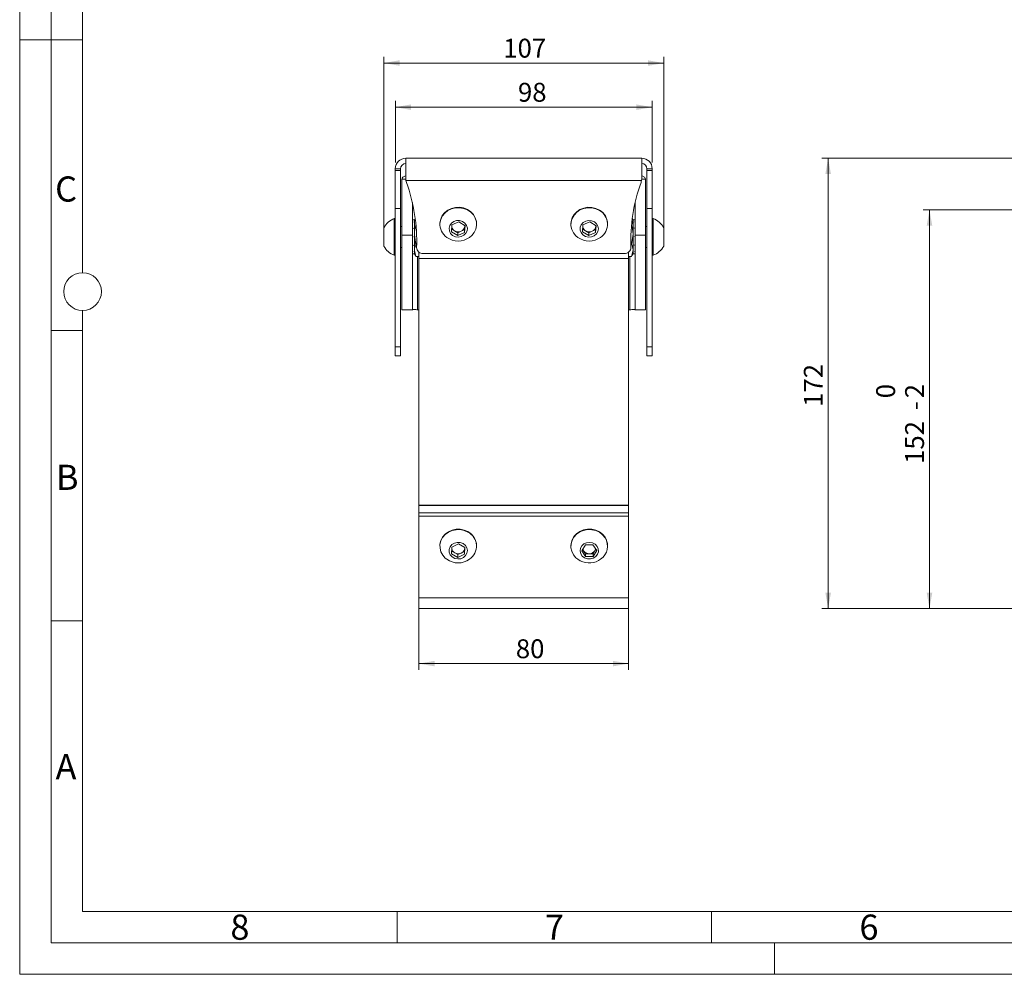
# Model space of a CAD drawing. Units: millimetres. Extents: x 0 to 420, y 0 to 297.
# Drawn here: x 0 to 157, y 0 to 152 of the extents above; entities that cross this region are included whole.
import ezdxf

# ---------------------------------------------------------------- set-up
doc = ezdxf.new("R2010")
doc.units = ezdxf.units.MM
doc.linetypes.add('SLD-Durchgehend', pattern=[0])
doc.styles.add('SLDTEXTSTYLE0', font='ARIAL.TTF', dxfattribs={"width": 0.948})
doc.dimstyles.new('SLDDIMSTYLE0', dxfattribs={"dimtxt": 3, "dimasz": 2.5, "dimexe": 0, "dimexo": 0.0625, "dimgap": 0.75, "dimtad": 1, "dimdec": 0, "dimlfac": 2.4, "dimrnd": 1e-09, "dimzin": 12, "dimdsep": 46, "dimtxsty": 'SLDTEXTSTYLE0', "dimsah": 1, "dimcen": 0.09, "dimadec": 0, "dimazin": 3, "dimtfac": 1, "dimtdec": 3, "dimtofl": 0, "dimtmove": 0, "dimatfit": 3, "dimfxl": 1, "dimfrac": 2, "dimtolj": 1, "dimtzin": 12, "dimarcsym": 0})
doc.dimstyles.new('SLDDIMSTYLE1', dxfattribs={"dimtxt": 3, "dimasz": 2.5, "dimexe": 0, "dimexo": 0.0625, "dimgap": 0.75, "dimtad": 1, "dimdec": 3, "dimlfac": 2.4, "dimrnd": 1e-09, "dimzin": 12, "dimdsep": 46, "dimtxsty": 'SLDTEXTSTYLE0', "dimsah": 1, "dimcen": 0.09, "dimadec": 0, "dimazin": 3, "dimtfac": 1, "dimtdec": 3, "dimtofl": 0, "dimtmove": 0, "dimatfit": 3, "dimfxl": 1, "dimfrac": 2, "dimtolj": 1, "dimtzin": 12, "dimarcsym": 0})
doc.dimstyles.new('SLDDIMSTYLE6', dxfattribs={"dimtxt": 3, "dimasz": 2.5, "dimexe": 0, "dimexo": 0.0625, "dimgap": 0.75, "dimtad": 1, "dimdec": 0, "dimlfac": 2.4, "dimrnd": 1e-09, "dimzin": 12, "dimdsep": 46, "dimtxsty": 'SLDTEXTSTYLE0', "dimsah": 1, "dimcen": 0.09, "dimadec": 0, "dimazin": 3, "dimtol": 1, "dimtm": 2, "dimtfac": 1, "dimtdec": 0, "dimtofl": 0, "dimtmove": 0, "dimatfit": 3, "dimfxl": 1, "dimfrac": 2, "dimtolj": 1, "dimarcsym": 0})

# ---------------------------------------------------------------- blocks, each defined once
blk = doc.blocks.new('_D_9')
at = {"color": 7, "linetype": 'SLD-Durchgehend', "lineweight": 0}
for p, q in [((160.93, 121.48), (143.64, 121.48)), ((144.64, 121.48), (144.64, 58.13)), ((217.89, 58.13), (143.64, 58.13))]:
    blk.add_line(p, q, dxfattribs=at)
for points in [[(144.64, 121.48), (144.2, 118.98), (145.08, 118.98)], [(144.64, 58.13), (145.08, 60.63), (144.2, 60.63)]]:
    blk.add_solid(points, dxfattribs=at)
at = {"color": 7, "linetype": 'SLD-Durchgehend', "lineweight": 0, "char_height": 3, "attachment_point": 1, "rotation": 90, "style": 'SLDTEXTSTYLE0'}
for s, insert in [('0', (136.17, 91.55)), ('2', (140.77, 91.55)), ('-', (140.77, 89.66)), ('152', (140.77, 81.12))]:
    blk.add_mtext(s, dxfattribs=dict(at, insert=insert))
blk = doc.blocks.new('_D_12')
at = {"color": 7, "linetype": 'SLD-Durchgehend', "lineweight": 0}
for p, q in [((158.53, 129.7), (127.53, 129.7)), ((128.53, 129.7), (128.53, 58.13)), ((217.89, 58.13), (127.53, 58.13))]:
    blk.add_line(p, q, dxfattribs=at)
for points in [[(128.53, 129.7), (128.09, 127.2), (128.97, 127.2)], [(128.53, 58.13), (128.97, 60.63), (128.09, 60.63)]]:
    blk.add_solid(points, dxfattribs=at)
at = {"color": 7, "linetype": 'SLD-Durchgehend', "lineweight": 0, "insert": (124.67, 90.19), "char_height": 3, "attachment_point": 1, "rotation": 90, "style": 'SLDTEXTSTYLE0'}
blk.add_mtext('172', dxfattribs=at)
blk = doc.blocks.new('_D_14')
at = {"color": 7, "linetype": 'SLD-Durchgehend', "lineweight": 0}
for p, q in [((59.72, 129.03), (59.72, 138.81)), ((59.72, 137.81), (100.55, 137.81)), ((100.55, 129.03), (100.55, 138.81))]:
    blk.add_line(p, q, dxfattribs=at)
for points in [[(59.72, 137.81), (62.22, 137.37), (62.22, 138.25)], [(100.55, 137.81), (98.05, 138.25), (98.05, 137.37)]]:
    blk.add_solid(points, dxfattribs=at)
at = {"color": 7, "linetype": 'SLD-Durchgehend', "lineweight": 0, "insert": (79.22, 141.68), "char_height": 3, "attachment_point": 1, "style": 'SLDTEXTSTYLE0'}
blk.add_mtext('98', dxfattribs=at)
blk = doc.blocks.new('_D_15')
at = {"color": 7, "linetype": 'SLD-Durchgehend', "lineweight": 0}
for p, q in [((63.47, 58.82), (63.47, 48.38)), ((96.8, 58.82), (96.8, 48.38)), ((63.47, 49.38), (96.8, 49.38))]:
    blk.add_line(p, q, dxfattribs=at)
for points in [[(63.47, 49.38), (65.97, 48.94), (65.97, 49.82)], [(96.8, 49.38), (94.3, 49.82), (94.3, 48.94)]]:
    blk.add_solid(points, dxfattribs=at)
at = {"color": 7, "linetype": 'SLD-Durchgehend', "lineweight": 0, "insert": (78.88, 53.24), "char_height": 3, "attachment_point": 1, "style": 'SLDTEXTSTYLE0'}
blk.add_mtext('80', dxfattribs=at)
blk = doc.blocks.new('_D_16')
at = {"color": 7, "linetype": 'SLD-Durchgehend', "lineweight": 0}
for p, q in [((57.89, 118.05), (57.89, 145.83)), ((102.39, 118.04), (102.39, 145.82)), ((57.89, 144.83), (102.39, 144.82))]:
    blk.add_line(p, q, dxfattribs=at)
for points in [[(57.89, 144.83), (60.39, 144.39), (60.39, 145.27)], [(102.39, 144.82), (99.89, 145.26), (99.89, 144.38)]]:
    blk.add_solid(points, dxfattribs=at)
at = {"color": 7, "linetype": 'SLD-Durchgehend', "lineweight": 0, "insert": (76.88, 148.69), "char_height": 3, "attachment_point": 1, "rotation": 359.9943, "style": 'SLDTEXTSTYLE0'}
blk.add_mtext('107', dxfattribs=at)

msp = doc.modelspace()

# ---------------------------------------------------------------- linework, layer by layer
at = {"color": 7, "linetype": 'SLD-Durchgehend', "lineweight": 0}
for p, q in [((0, 0), (0, 297)), ((5, 292), (5, 5)), ((10, 185.5), (10, 111.5)), ((5, 148.5), (0, 148.5)), ((10, 148.498), (5, 148.498)), ((10, 105.5), (10, 10)), ((10, 102.332), (5, 102.332)), ((10, 56.166), (5, 56.166)), ((10, 10), (410, 10)), ((60, 10), (60, 5)), ((110, 10), (110, 5)), ((5, 5), (415, 5)), ((120, 5), (120, 0)), ((0, 0), (420, 0))]:
    msp.add_line(p, q, dxfattribs=at)
at = {"color": 7, "linetype": 'SLD-Durchgehend', "lineweight": 15}
for p, q in [((61.38501, 126.45541), (61.38501, 129.69829)), ((98.88501, 129.69829), (61.38501, 129.69829)), ((98.88501, 129.69829), (98.88501, 126.45541)), ((59.71835, 127.76104), (59.71835, 128.03162)), ((59.71835, 121.71937), (59.71835, 127.76104)), ((60.55168, 127.76104), (60.55168, 128.03162)), ((60.55168, 127.76104), (60.55168, 121.71937)), ((99.71835, 127.76104), (99.71835, 128.03162)), ((99.71835, 121.71937), (99.71835, 127.76104)), ((100.55168, 127.76104), (100.55168, 128.03162)), ((100.55168, 127.76104), (100.55168, 121.71937)), ((60.76001, 126.36496), (61.39286, 126.36496)), ((60.76001, 117.47359), (60.76001, 126.36496)), ((61.38501, 126.45541), (61.41221, 126.14174)), ((98.85782, 126.14174), (98.88501, 126.45541)), ((98.87717, 126.36496), (99.51001, 126.36496)), ((99.51001, 126.36496), (99.51001, 117.47359)), ((62.42668, 122.65664), (62.42668, 117.47359)), ((97.84335, 117.47359), (97.84335, 122.65664)), ((59.71835, 121.71937), (60.55168, 121.71937)), ((59.71835, 121.71937), (59.71835, 99.7207)), ((60.55168, 121.71937), (60.55168, 99.7207)), ((99.71835, 121.71937), (100.55168, 121.71937)), ((99.71835, 121.71937), (99.71835, 99.7207)), ((100.55168, 121.71937), (100.55168, 99.7207)), ((59.71835, 120.11496), (59.56001, 120.11496)), ((59.56001, 117.19829), (59.56001, 120.11496)), ((62.42668, 119.90662), (62.51001, 119.90662)), ((62.42668, 119.54377), (62.51001, 119.54377)), ((62.67668, 119.90662), (62.51001, 119.90662)), ((62.76001, 119.90662), (62.67668, 119.90662)), ((62.76001, 119.54377), (62.67668, 119.54377)), ((62.88438, 120.12203), (62.76001, 119.90662)), ((62.76001, 119.68514), (62.76001, 119.90662)), ((62.76001, 119.58425), (62.76001, 119.6855)), ((62.76001, 119.68514), (62.76001, 117.51275)), ((62.76001, 118.62384), (62.76001, 119.54377)), ((63.00191, 119.06583), (63.00382, 119.06583)), ((66.80934, 119.45226), (66.80168, 119.26088)), ((66.80168, 119.26088), (66.80168, 119.19397)), ((68.63587, 118.0108), (68.72296, 119.09806)), ((68.72296, 119.09806), (69.80543, 119.57334)), ((69.80543, 119.57334), (70.80082, 118.96136)), ((70.75728, 118.87557), (70.75892, 118.98712)), ((70.76587, 118.98285), (70.75728, 118.87557)), ((72.63501, 119.19397), (72.63501, 119.26088)), ((87.63501, 119.26088), (87.63501, 119.19397)), ((89.4724, 118.00488), (89.55222, 119.09259)), ((89.55222, 119.09259), (90.63151, 119.5738)), ((90.63151, 119.5738), (91.63097, 118.96728)), ((91.63097, 118.96728), (91.55114, 117.87957)), ((91.59105, 118.88126), (91.59206, 118.9909)), ((91.5988, 118.98681), (91.59105, 118.88126)), ((93.46835, 119.19397), (93.46835, 119.26088)), ((97.38101, 120.11469), (97.51001, 119.70854)), ((97.51001, 119.90662), (97.38663, 120.12034)), ((97.51001, 119.90662), (97.51001, 119.70854)), ((97.51001, 119.90662), (97.59335, 119.90662)), ((97.52022, 119.9066), (97.51001, 119.9066)), ((97.51001, 119.72626), (97.51001, 119.57942)), ((97.51001, 119.70854), (97.51001, 117.57291)), ((97.51001, 119.57942), (97.59335, 119.57942)), ((97.51001, 119.53867), (97.51001, 118.61518)), ((97.83314, 119.90662), (97.52022, 119.90662)), ((97.84335, 119.90662), (97.76001, 119.90662)), ((97.84335, 119.57942), (97.76001, 119.57942)), ((100.71001, 120.11496), (100.55168, 120.11496)), ((100.71001, 120.11496), (100.71001, 114.28162)), ((57.88501, 117.19829), (57.88501, 118.65662)), ((60.76001, 118.86496), (60.55168, 118.86496)), ((60.76001, 105.5954), (60.76001, 117.47359)), ((62.42668, 118.55246), (62.51001, 118.55246)), ((62.42668, 117.47359), (62.42668, 105.5954)), ((62.76001, 118.55246), (62.67668, 118.55246)), ((62.76001, 117.28146), (62.76001, 118.55246)), ((63.00191, 115.95967), (62.76001, 117.51275)), ((62.76001, 115.0259), (62.76001, 117.51275)), ((69.63127, 117.39882), (68.63587, 118.0108)), ((69.13357, 118.16265), (68.67082, 118.44715)), ((69.63127, 117.85666), (69.13357, 118.16265)), ((70.1725, 118.0943), (69.63127, 117.85666)), ((70.71374, 117.8741), (69.63127, 117.39882)), ((69.63127, 117.85666), (69.63127, 117.39882)), ((70.71374, 118.33194), (70.1725, 118.0943)), ((70.80082, 118.96136), (70.71374, 117.8741)), ((70.75728, 118.87557), (70.71374, 118.33194)), ((70.71374, 118.33194), (70.71374, 117.8741)), ((90.47185, 117.39837), (89.4724, 118.00488)), ((89.97213, 118.15946), (89.50457, 118.44319)), ((90.47185, 117.8562), (89.97213, 118.15946)), ((91.0115, 118.0968), (90.47185, 117.8562)), ((91.55114, 117.87957), (90.47185, 117.39837)), ((90.47185, 117.8562), (90.47185, 117.39837)), ((91.55114, 118.33741), (91.0115, 118.0968)), ((91.59105, 118.88126), (91.55114, 118.33741)), ((91.55114, 118.33741), (91.55114, 117.87957)), ((97.26812, 116.02429), (97.51001, 117.57291)), ((97.51001, 118.61518), (97.59335, 118.61518)), ((97.51001, 118.54363), (97.51001, 117.27128)), ((97.51001, 117.57291), (97.51001, 115.06266)), ((97.84335, 118.61518), (97.76001, 118.61518)), ((97.84335, 105.5954), (97.84335, 117.47359)), ((99.71835, 118.86496), (99.51001, 118.86496)), ((99.51001, 117.47359), (99.51001, 105.5954)), ((102.38501, 118.65662), (102.38501, 115.73996)), ((57.88501, 115.73996), (57.88501, 117.19829)), ((59.56001, 114.28162), (59.56001, 117.19829)), ((62.42668, 117.19829), (62.51001, 117.19829)), ((62.42668, 115.84412), (62.51001, 115.84412)), ((62.76001, 117.19829), (62.67668, 117.19829)), ((62.76001, 115.84412), (62.67668, 115.84412)), ((62.76001, 115.91679), (62.76001, 117.19829)), ((62.76001, 114.89549), (62.76001, 115.84412)), ((63.00191, 115.95967), (63.10789, 115.95967)), ((63.10412, 115.83678), (63.10469, 115.86799)), ((63.10412, 115.83678), (63.10412, 115.4846)), ((63.12234, 116.6905), (63.10469, 115.86799)), ((97.16534, 115.86799), (97.14769, 116.6905)), ((97.16008, 116.02429), (97.26812, 116.02429)), ((97.16534, 115.86799), (97.16591, 115.83678)), ((97.16591, 115.4846), (97.16591, 115.83678)), ((97.51001, 117.27128), (97.59335, 117.27128)), ((97.51001, 117.18811), (97.51001, 115.90783)), ((97.51001, 115.90783), (97.59335, 115.90783)), ((97.84335, 117.27128), (97.76001, 117.27128)), ((97.84335, 115.90783), (97.76001, 115.90783)), ((59.56001, 114.28162), (59.71835, 114.28162)), ((60.55168, 115.53162), (60.76001, 115.53162)), ((62.42668, 114.8528), (62.51001, 114.8528)), ((62.42668, 114.48996), (62.51001, 114.48996)), ((62.51001, 114.48996), (62.67668, 114.48996)), ((62.76001, 114.8528), (62.67668, 114.8528)), ((62.76001, 114.48996), (62.67668, 114.48996)), ((63.00191, 114.09213), (62.76001, 115.0259)), ((62.76001, 114.48996), (62.76001, 115.0259)), ((62.76001, 114.49123), (62.76001, 114.8528)), ((62.76001, 114.48996), (62.89928, 114.24875)), ((63.46835, 113.75983), (63.46835, 114.76745)), ((64.14579, 114.54053), (96.12424, 114.54053)), ((96.80168, 114.76745), (96.80168, 113.75983)), ((97.26812, 114.10104), (97.51001, 115.06266)), ((97.36292, 114.28291), (97.26812, 114.10104)), ((97.38663, 114.27624), (97.51001, 114.48996)), ((97.51001, 115.83532), (97.51001, 114.89015)), ((97.51001, 115.06266), (97.51001, 114.48996)), ((97.51001, 114.89015), (97.59335, 114.89015)), ((97.51001, 114.84773), (97.51001, 114.49094)), ((97.51001, 114.49094), (97.59335, 114.49094)), ((97.51001, 114.48996), (97.52022, 114.48996)), ((97.52022, 114.48996), (97.83314, 114.48996)), ((97.84335, 114.89015), (97.76001, 114.89015)), ((97.84335, 114.49094), (97.76001, 114.49094)), ((97.84335, 114.48996), (97.83314, 114.48996)), ((99.51001, 115.53162), (99.71835, 115.53162)), ((100.55168, 114.28162), (100.71001, 114.28162)), ((62.92093, 114.25603), (63.00191, 114.09213)), ((63.00191, 114.09213), (63.46835, 114.09213)), ((96.80168, 113.75983), (63.46835, 113.75983)), ((63.46835, 113.75983), (63.46835, 74.57453)), ((96.80168, 114.10104), (97.26812, 114.10104)), ((96.80168, 114.07651), (97.26812, 114.07651)), ((96.80168, 74.57453), (96.80168, 113.75983)), ((62.42668, 105.5954), (60.76001, 105.5954)), ((63.26001, 105.5954), (63.46835, 105.5954)), ((96.80168, 105.5954), (97.01001, 105.5954)), ((99.51001, 105.5954), (97.84335, 105.5954)), ((59.71835, 99.7207), (59.71835, 98.30676)), ((60.55168, 99.7207), (60.55168, 98.30676)), ((99.71835, 99.7207), (99.71835, 98.30676)), ((100.55168, 99.7207), (100.55168, 98.30676)), ((59.71835, 98.30676), (60.55168, 98.30676)), ((99.71835, 98.30676), (100.55168, 98.30676)), ((63.46835, 74.57453), (63.46835, 74.48649)), ((63.46835, 74.57453), (96.80168, 74.57453)), ((63.46835, 74.48649), (96.80168, 74.48649)), ((63.46835, 73.3536), (63.46835, 74.48649)), ((96.80168, 74.57453), (96.80168, 74.48649)), ((96.80168, 74.48649), (96.80168, 73.3536)), ((63.46835, 72.82533), (63.46835, 73.3536)), ((96.80168, 73.3536), (63.46835, 73.3536)), ((96.80168, 72.82533), (63.46835, 72.82533)), ((63.46835, 72.82533), (63.46835, 59.81539)), ((96.80168, 72.82533), (96.80168, 73.3536)), ((96.80168, 59.81539), (96.80168, 72.82533)), ((66.80168, 68.10498), (66.80168, 68.03806)), ((68.65785, 66.81581), (68.69659, 67.90536)), ((68.69659, 67.90536), (69.75709, 68.41973)), ((69.75709, 68.41973), (70.77884, 67.84455)), ((70.77884, 67.84455), (70.74011, 66.755)), ((70.75947, 67.75761), (70.74011, 67.21283)), ((70.75947, 67.75761), (70.75725, 67.8567)), ((70.76289, 67.85353), (70.75947, 67.75761)), ((72.63501, 68.03806), (72.63501, 68.10498)), ((87.63501, 68.10498), (87.63501, 68.03806)), ((89.34898, 67.31535), (89.93617, 68.26675)), ((89.96449, 66.37878), (89.34898, 67.31535)), ((89.65674, 67.30491), (89.4947, 67.55146)), ((89.93617, 68.26675), (91.13887, 68.28157)), ((91.13887, 68.28157), (91.75438, 67.345)), ((91.75438, 67.345), (91.1672, 66.39361)), ((91.46079, 67.32714), (91.1672, 66.85144)), ((91.60866, 67.56673), (91.46079, 67.32714)), ((93.46835, 68.03806), (93.46835, 68.10498)), ((69.67961, 66.24062), (68.65785, 66.81581)), ((69.16873, 66.98605), (68.67381, 67.26466)), ((69.67961, 66.69846), (69.16873, 66.98605)), ((70.20986, 66.95565), (69.67961, 66.69846)), ((70.74011, 66.755), (69.67961, 66.24062)), ((69.67961, 66.69846), (69.67961, 66.24062)), ((70.74011, 67.21283), (70.20986, 66.95565)), ((70.74011, 67.21283), (70.74011, 66.755)), ((89.96449, 66.83662), (89.65674, 67.30491)), ((90.56585, 66.84403), (89.96449, 66.83662)), ((89.96449, 66.83662), (89.96449, 66.37878)), ((91.1672, 66.39361), (89.96449, 66.37878)), ((91.1672, 66.85144), (90.56585, 66.84403)), ((91.1672, 66.85144), (91.1672, 66.39361)), ((63.46835, 58.13136), (63.46835, 59.81539)), ((96.80168, 59.81539), (96.80168, 58.13136)), ((63.46835, 58.13136), (96.80168, 58.13136))]:
    msp.add_line(p, q, dxfattribs=at)
at = {"color": 8, "linetype": 'SLD-Durchgehend', "lineweight": 0}
for p, q in [((60.55168, 128.03162), (59.71835, 128.03162)), ((59.71835, 127.76104), (60.55168, 127.76104)), ((99.71835, 128.03162), (100.55168, 128.03162)), ((99.71835, 127.76104), (100.55168, 127.76104)), ((98.85782, 126.14174), (61.41221, 126.14174)), ((62.42668, 117.47359), (60.76001, 117.47359)), ((99.51001, 117.47359), (97.84335, 117.47359)), ((63.10469, 115.86799), (63.10469, 115.51581)), ((97.16534, 115.51581), (97.16534, 115.86799)), ((63.26001, 105.5954), (63.26001, 114.09213)), ((97.01001, 114.07651), (97.01001, 105.5954)), ((60.55168, 99.7207), (59.71835, 99.7207)), ((99.71835, 99.7207), (100.55168, 99.7207)), ((96.80168, 59.81539), (63.46835, 59.81539))]:
    msp.add_line(p, q, dxfattribs=at)
at = {"color": 7, "linetype": 'SLD-Durchgehend', "lineweight": 15, "flags": 128}
for points in [[(72.63501, 119.26088), (72.60141, 119.66097), (72.4309, 120.23237), (72.12436, 120.75506), (71.69718, 121.20283), (71.17077, 121.55322), (70.57153, 121.78866), (69.92951, 121.89734), (69.2769, 121.87383), (68.64642, 121.71929), (68.0697, 121.44147), (67.57565, 121.05431), (67.18904, 120.57722), (66.92926, 120.03413), (66.80934, 119.45226)], [(71.52687, 117.12009), (71.86105, 117.40054), (72.24766, 117.87762), (72.50744, 118.42072), (72.62736, 119.00259), (72.60141, 119.59406), (72.4309, 120.16546), (72.12436, 120.68815), (71.69718, 121.13591), (71.17077, 121.4863), (70.57153, 121.72174), (69.92951, 121.83043), (69.2769, 121.80691), (68.64642, 121.65237), (68.0697, 121.37456), (67.57565, 120.9874), (67.18904, 120.51031), (66.92926, 119.96721), (66.80934, 119.38534), (66.80934, 119.38534)], [(92.17444, 121.45737), (91.59446, 121.72956), (90.96219, 121.87797), (90.30934, 121.89514), (89.66864, 121.78022), (89.07222, 121.53897), (88.54999, 121.18349), (88.12813, 120.7316), (87.82779, 120.20596), (87.66405, 119.63293), (87.63501, 119.26088)], [(92.17444, 121.39045), (91.59446, 121.66265), (90.96219, 121.81105), (90.30934, 121.82822), (89.66864, 121.7133), (89.07222, 121.47205), (88.54999, 121.11657), (88.12813, 120.66468), (87.82779, 120.13904), (87.66405, 119.56602), (87.6451, 118.97433), (87.7719, 118.39366), (88.03809, 117.85312), (88.43032, 117.37982), (88.74316, 117.12009)], [(68.26384, 118.58177), (68.30837, 118.14856), (68.50569, 117.75192), (68.83442, 117.43484), (69.25894, 117.23168), (69.73324, 117.16445), (70.20593, 117.24044), (70.62578, 117.45142), (70.9473, 117.77452), (71.13564, 118.17472), (71.1704, 118.60867), (71.0478, 119.02933), (70.78114, 119.39113), (70.3993, 119.65484), (69.94368, 119.79191), (69.46364, 119.78746), (69.0112, 119.642), (68.63539, 119.37127), (68.37693, 119.00461), (68.26384, 118.58177)], [(91.36306, 119.58432), (90.92563, 119.76359), (90.44768, 119.80442), (89.981, 119.70238), (89.57617, 119.46854), (89.27704, 119.12824), (89.11604, 118.71834), (89.11062, 118.28328), (89.26135, 117.8702), (89.55192, 117.52385), (89.95082, 117.28178), (90.41484, 117.17021), (90.89368, 117.20124), (91.33547, 117.3715), (91.69232, 117.66254), (91.92556, 118.04283), (92.00992, 118.47115), (91.93626, 118.90108), (91.71256, 119.28605), (91.36306, 119.58432)], [(71.25727, 70.35047), (70.66737, 70.60453), (70.02987, 70.73325), (69.37675, 70.73018), (68.74076, 70.59547), (68.1538, 70.33588), (67.64528, 69.96442), (67.24072, 69.49972), (66.96039, 68.96508), (66.81837, 68.38731), (66.80168, 68.10498)], [(71.25727, 70.28356), (70.66737, 70.53762), (70.02987, 70.66634), (69.37675, 70.66327), (68.74076, 70.52856), (68.1538, 70.26896), (67.64528, 69.8975), (67.24072, 69.4328), (66.96039, 68.89816), (66.81837, 68.3204), (66.82175, 67.72847), (66.97039, 67.15207), (67.25682, 66.6201), (67.66668, 66.15923), (67.90983, 65.96418)], [(93.05753, 69.45768), (92.66258, 69.92913), (92.16178, 70.3091), (91.58024, 70.57855), (90.94713, 70.72397), (90.29419, 70.73805), (89.65416, 70.62011), (89.05914, 70.37604), (88.53896, 70.0181), (88.1197, 69.56422), (87.8224, 69.03717), (87.66195, 68.46338), (87.63501, 68.10498)], [(93.05753, 69.39077), (92.66258, 69.86221), (92.16178, 70.24219), (91.58024, 70.51164), (90.94713, 70.65705), (90.29419, 70.67114), (89.65416, 70.55319), (89.05914, 70.30913), (88.53896, 69.95118), (88.1197, 69.49731), (87.8224, 68.97026), (87.66195, 68.39646), (87.6464, 67.8047), (87.77654, 67.22463), (88.04584, 66.68536), (88.44079, 66.21391), (88.74316, 65.96418)], [(70.48781, 68.45293), (70.04388, 68.61853), (69.56467, 68.64452), (69.10211, 68.52808), (68.70633, 68.28183), (68.42022, 67.93245), (68.27478, 67.51781), (68.28578, 67.08283), (68.45202, 66.67466), (68.75548, 66.33753), (69.16328, 66.10796), (69.63124, 66.01084), (70.10863, 66.05669), (70.54373, 66.24054), (70.88939, 66.54247), (71.10815, 66.92977), (71.1763, 67.36045), (71.08646, 67.78785), (70.84836, 68.16566), (70.48781, 68.45293)], [(91.8046, 68.00653), (91.4944, 68.33859), (91.08204, 68.56137), (90.61221, 68.65074), (90.13582, 68.597), (89.70449, 68.40598), (89.36497, 68.09838), (89.15405, 67.70754), (89.09458, 67.2758), (89.19302, 66.84995), (89.43868, 66.47615), (89.80496, 66.19489), (90.25215, 66.03666), (90.7318, 66.0186), (91.19194, 66.14267), (91.58269, 66.39543), (91.86172, 66.74948), (91.99878, 67.16646), (91.97903, 67.60118), (91.8046, 68.00653)]]:
    msp.add_lwpolyline(points, dxfattribs=at)
at = {"color": 7, "linetype": 'SLD-Durchgehend', "lineweight": 0}
msp.add_circle((10, 108.5), 3, dxfattribs=at)
at = {"color": 7, "linetype": 'SLD-Durchgehend', "lineweight": 15}
for centre, radius, start, end in [((61.38501, 128.03162), 1.66667, 90, 180), ((61.38501, 128.03162), 0.83333, 90, 180), ((98.88501, 128.03162), 1.66667, 360, 90), ((98.88501, 128.03162), 0.83333, 0, 90), ((63.12749, 126.45112), 1.74295, 190.2242102, 199.7674971), ((35.51669, 116.5021), 27.60563, 357.9524931, 19.8186838), ((124.75334, 116.5021), 27.60563, 160.1813162, 182.0475069), ((97.14254, 126.45112), 1.74295, 340.2325029, 349.7757898), ((90.88302, 119.21726), 2.58569, 0.9665702, 60.0366658), ((90.9379, 119.19744), 2.5176, 304.3982078, 60.5835232), ((60.62705, 117.19829), 3.10572, 110.094653, 151.994056), ((69.37295, 119.23084), 2.56827, 176.5510328, 235.2711656), ((99.64298, 117.19829), 3.10572, 28.005944, 69.905347), ((69.61673, 118.97447), 0.94472, 192.9626639, 239.2409235), ((69.71903, 119.13157), 1.13207, 238.858108, 293.6140249), ((69.81283, 118.973), 0.94946, 292.2604628, 354.1100388), ((90.4507, 118.97469), 0.94532, 192.6608818, 239.5852733), ((90.55232, 119.13182), 1.1323, 239.1762465, 293.924352), ((90.6474, 118.97212), 0.94802, 292.5856886, 354.5006569), ((69.71835, 119.64492), 3.10572, 234.3862207, 305.6137793), ((90.55168, 119.64492), 3.10572, 234.3862207, 305.6137793), ((60.62705, 117.19829), 3.10572, 208.005944, 249.905347), ((64.09721, 115.53199), 0.99265, 180.9341346, 272.805143), ((96.17282, 115.53199), 0.99265, 267.194857, 359.0658654), ((99.64298, 117.19829), 3.10572, 290.094653, 331.994056), ((70.03546, 68.05541), 2.60002, 1.0923181, 61.9707092), ((70.09971, 68.04321), 2.52173, 304.4678911, 62.6750919), ((90.97154, 68.03103), 2.49003, 303.896222, 33.0980781), ((91.01639, 68.09904), 2.45197, 0.1386898, 33.6488418), ((69.62038, 67.81921), 0.9477, 190.1727879, 241.5383344), ((69.82101, 67.81146), 0.94001, 294.4352444, 356.7160335), ((90.40006, 67.79628), 0.89105, 192.2354798, 213.4665316), ((90.57075, 67.90543), 1.06141, 269.7352309, 326.9868753), ((90.70699, 67.79493), 0.88716, 328.1775784, 348.3928778), ((69.71835, 68.48901), 3.10572, 234.3862207, 305.6137793), ((69.71868, 67.97691), 1.13324, 240.9688869, 295.6855865), ((90.55168, 68.48901), 3.10572, 234.3862207, 298.3610531), ((90.53558, 67.91141), 1.06781, 214.6101785, 271.6241521), ((90.55168, 68.48901), 3.10572, 298.3610531, 305.6137793)]:
    msp.add_arc(centre, radius, start, end, dxfattribs=at)
for points, knots in [([(61.38501, 126.88249), (61.2957, 126.85482), (61.01061, 126.76649), (60.80436, 126.5751), (60.77237, 126.4235), (60.76001, 126.36496)], [0, 0, 0, 0, 0.218783263, 0.6983292206, 1, 1, 1, 1]), ([(99.51001, 126.36496), (99.47805, 126.45785), (99.41431, 126.64309), (99.1455, 126.83101), (98.90826, 126.88856), (98.88501, 126.8942)], [0, 0, 0, 0, 0.475717733, 0.948635941, 1, 1, 1, 1]), ([(62.42668, 119.58425), (62.43363, 119.58096), (62.44754, 119.57436), (62.47533, 119.56097), (62.49615, 119.55065), (62.51001, 119.54377)], [0, 0, 0, 0, 0.250230819, 0.50046164, 1, 1, 1, 1]), ([(62.67668, 119.54377), (62.69056, 119.55066), (62.71139, 119.56098), (62.73917, 119.57437), (62.75307, 119.58096), (62.76001, 119.58425)], [0, 0, 0, 0, 0.499969493, 0.74998107, 1, 1, 1, 1]), ([(62.76001, 117.51275), (62.76026, 117.54957), (62.7637, 118.07403), (62.88714, 118.58797), (63.00191, 119.06583)], [0, 0, 0, 0, 0.0702147664, 1, 1, 1, 1]), ([(97.51001, 119.70854), (97.50642, 119.65517), (97.49306, 119.45648), (97.36314, 119.26302), (97.26812, 119.12154)], [0, 0, 0, 0, 0.2686336051, 1, 1, 1, 1]), ([(97.51001, 117.57291), (97.50977, 117.60963), (97.50633, 118.13259), (97.38289, 118.64505), (97.26812, 119.12154)], [0, 0, 0, 0, 0.070214766, 1, 1, 1, 1]), ([(97.59335, 119.57942), (97.57947, 119.57276), (97.55864, 119.56276), (97.53086, 119.54909), (97.51696, 119.54214), (97.51001, 119.53867)], [0, 0, 0, 0, 0.4999694934, 0.7499810702, 1, 1, 1, 1]), ([(97.84335, 119.53867), (97.83639, 119.54214), (97.82249, 119.5491), (97.7947, 119.56277), (97.77388, 119.57276), (97.76001, 119.57942)], [0, 0, 0, 0, 0.250230819, 0.50046164, 1, 1, 1, 1]), ([(62.42668, 118.62384), (62.43363, 118.61794), (62.44754, 118.60613), (62.47533, 118.58239), (62.49615, 118.56443), (62.51001, 118.55246)], [0, 0, 0, 0, 0.250230819, 0.50046164, 1, 1, 1, 1]), ([(62.67668, 118.55246), (62.69056, 118.56444), (62.71139, 118.58241), (62.73917, 118.60614), (62.75307, 118.61794), (62.76001, 118.62384)], [0, 0, 0, 0, 0.499969493, 0.74998107, 1, 1, 1, 1]), ([(97.59335, 118.61518), (97.57947, 118.60333), (97.55864, 118.58555), (97.53086, 118.56165), (97.51696, 118.54964), (97.51001, 118.54363)], [0, 0, 0, 0, 0.499969493, 0.74998107, 1, 1, 1, 1]), ([(97.84335, 118.54363), (97.83639, 118.54964), (97.82249, 118.56167), (97.7947, 118.58556), (97.77388, 118.60334), (97.76001, 118.61518)], [0, 0, 0, 0, 0.250230819, 0.50046164, 1, 1, 1, 1]), ([(62.42668, 117.28146), (62.43363, 117.27452), (62.44754, 117.26066), (62.47533, 117.23295), (62.49615, 117.21215), (62.51001, 117.19829)], [0, 0, 0, 0, 0.250230819, 0.50046164, 1, 1, 1, 1]), ([(62.42668, 115.91679), (62.43363, 115.91068), (62.44754, 115.89848), (62.47533, 115.87421), (62.49615, 115.85615), (62.51001, 115.84412)], [0, 0, 0, 0, 0.250230819, 0.50046164, 1, 1, 1, 1]), ([(62.67668, 117.19829), (62.69056, 117.21216), (62.71139, 117.23296), (62.73917, 117.26068), (62.75307, 117.27453), (62.76001, 117.28146)], [0, 0, 0, 0, 0.4999694934, 0.7499810702, 1, 1, 1, 1]), ([(62.67668, 115.84412), (62.69056, 115.85616), (62.71139, 115.87423), (62.73917, 115.89849), (62.75307, 115.91069), (62.76001, 115.91679)], [0, 0, 0, 0, 0.499969493, 0.74998107, 1, 1, 1, 1]), ([(62.76001, 115.0259), (62.76026, 115.04804), (62.7637, 115.36336), (62.88714, 115.67236), (63.00191, 115.95967)], [0, 0, 0, 0, 0.070214766, 1, 1, 1, 1]), ([(97.51001, 115.06266), (97.50977, 115.08546), (97.50633, 115.41019), (97.38289, 115.72841), (97.26812, 116.02429)], [0, 0, 0, 0, 0.070214766, 1, 1, 1, 1]), ([(97.59335, 117.27128), (97.57947, 117.25742), (97.55864, 117.23662), (97.53086, 117.2089), (97.51696, 117.19504), (97.51001, 117.18811)], [0, 0, 0, 0, 0.499969493, 0.74998107, 1, 1, 1, 1]), ([(97.59335, 117.27128), (97.56907, 117.26806), (97.52595, 117.26235), (97.51486, 117.25652), (97.51001, 117.25398)], [0, 0, 0, 0, 0.563029557, 1, 1, 1, 1]), ([(97.59335, 115.90783), (97.57947, 115.89566), (97.55864, 115.87741), (97.53086, 115.85331), (97.51696, 115.84131), (97.51001, 115.83532)], [0, 0, 0, 0, 0.499969493, 0.74998107, 1, 1, 1, 1]), ([(97.84335, 117.18811), (97.83639, 117.19505), (97.82249, 117.20892), (97.7947, 117.23663), (97.77388, 117.25743), (97.76001, 117.27128)], [0, 0, 0, 0, 0.2502308195, 0.50046164, 1, 1, 1, 1]), ([(97.84335, 115.83532), (97.83639, 115.84132), (97.82249, 115.85332), (97.7947, 115.87743), (97.77388, 115.89567), (97.76001, 115.90783)], [0, 0, 0, 0, 0.250230819, 0.50046164, 1, 1, 1, 1]), ([(62.42668, 114.89549), (62.43363, 114.89186), (62.44754, 114.88458), (62.47533, 114.87026), (62.49615, 114.85978), (62.51001, 114.8528)], [0, 0, 0, 0, 0.250230819, 0.50046164, 1, 1, 1, 1]), ([(62.42668, 114.49123), (62.43363, 114.49104), (62.44754, 114.49064), (62.47533, 114.49011), (62.49615, 114.49002), (62.51001, 114.48996)], [0, 0, 0, 0, 0.250230819, 0.50046164, 1, 1, 1, 1]), ([(62.67668, 114.8528), (62.69056, 114.85979), (62.71139, 114.87027), (62.73917, 114.88459), (62.75307, 114.89186), (62.76001, 114.89549)], [0, 0, 0, 0, 0.499969493, 0.74998107, 1, 1, 1, 1]), ([(62.67668, 114.48996), (62.69056, 114.49002), (62.71139, 114.49011), (62.73917, 114.49064), (62.75307, 114.49104), (62.76001, 114.49123)], [0, 0, 0, 0, 0.4999694934, 0.7499810702, 1, 1, 1, 1]), ([(97.59335, 114.89015), (97.57947, 114.88295), (97.55864, 114.87214), (97.53086, 114.8581), (97.51696, 114.85119), (97.51001, 114.84773)], [0, 0, 0, 0, 0.499969493, 0.74998107, 1, 1, 1, 1]), ([(97.59335, 114.49094), (97.57947, 114.49063), (97.55864, 114.49016), (97.53086, 114.48995), (97.51696, 114.48996), (97.51001, 114.48997)], [0, 0, 0, 0, 0.499969493, 0.74998107, 1, 1, 1, 1]), ([(97.84335, 114.84773), (97.83639, 114.85119), (97.82249, 114.85811), (97.7947, 114.87215), (97.77388, 114.88295), (97.76001, 114.89015)], [0, 0, 0, 0, 0.250230819, 0.50046164, 1, 1, 1, 1]), ([(97.83314, 114.48998), (97.82959, 114.48997), (97.81909, 114.48996), (97.7947, 114.49016), (97.77388, 114.49063), (97.76001, 114.49094)], [0, 0, 0, 0, 0.145646227, 0.430781507, 1, 1, 1, 1]), ([(62.42668, 105.5954), (62.43672, 105.61041), (62.45681, 105.64043), (62.61294, 105.67037), (62.8409, 105.67126), (63.07246, 105.64197), (63.21491, 105.6066), (63.26001, 105.5954)], [0, 0, 0, 0, 0.224080994, 0.448161974, 0.672178333, 0.896194445, 1, 1, 1, 1]), ([(97.01001, 105.5954), (97.1078, 105.61747), (97.30337, 105.66161), (97.56102, 105.67458), (97.7498, 105.65714), (97.83412, 105.6242), (97.84113, 105.60233), (97.84335, 105.5954)], [0, 0, 0, 0, 0.224080994, 0.448161974, 0.672178333, 0.896194445, 1, 1, 1, 1])]:
    msp.add_open_spline(points, degree=3, knots=knots, dxfattribs=at)

# ---------------------------------------------------------------- texts
at = {"color": 7, "linetype": 'Continuous', "lineweight": 0, "char_height": 4, "attachment_point": 1, "style": 'SLDTEXTSTYLE0'}
for s, insert in [('C', (5.63174, 126.80547)), ('B', (5.76229, 80.9896)), ('A', (5.70286, 34.9896)), ('8', (33.5, 9.4896)), ('7', (83.5, 9.4896)), ('6', (133.5, 9.4896))]:
    msp.add_mtext(s, dxfattribs=dict(at, insert=insert))

# ---------------------------------------------------------------- dimensions: what is measured, and where the dimension line sits
at = {"color": 7, "linetype": 'SLD-Durchgehend', "lineweight": 0}
for base, p1, p2, angle, dimstyle, picture, middle in [((102.38776, 144.82232), (57.88501, 117.04616), (102.38501, 117.04176), 359.994343, 'SLDDIMSTYLE0', '_D_16', (80.31792, 144.8245)), ((128.53259, 58.13136), (159.53259, 129.69829), (218.89455, 58.13136), 90, 'SLDDIMSTYLE0', '_D_12', (128.53259, 93.63177)), ((144.63945, 58.13136), (161.92674, 121.48468), (218.89455, 58.13136), 90, 'SLDDIMSTYLE6', '_D_9', (144.63945, 87.48068))]:
    dim = msp.add_linear_dim(base=base, p1=p1, p2=p2, angle=angle, dimstyle=dimstyle, dxfattribs=at)
    dim.commit()
    dim.dimension.update_dxf_attribs({"geometry": picture, "text_midpoint": middle, "dimtype": 160})
for base, p1, p2, picture, middle in [((100.55168, 137.81143), (59.71835, 128.03162), (100.55168, 128.03162), '_D_14', (81.51454, 137.81143)), ((96.80168, 49.37731), (63.46835, 59.81539), (96.80168, 59.81539), '_D_15', (81.17353, 49.37731))]:
    dim = msp.add_linear_dim(base=base, p1=p1, p2=p2, dimstyle='SLDDIMSTYLE1', dxfattribs=at)
    dim.commit()
    dim.dimension.update_dxf_attribs({"geometry": picture, "text_midpoint": middle, "dimtype": 160})

doc.saveas('drawing.dxf')
